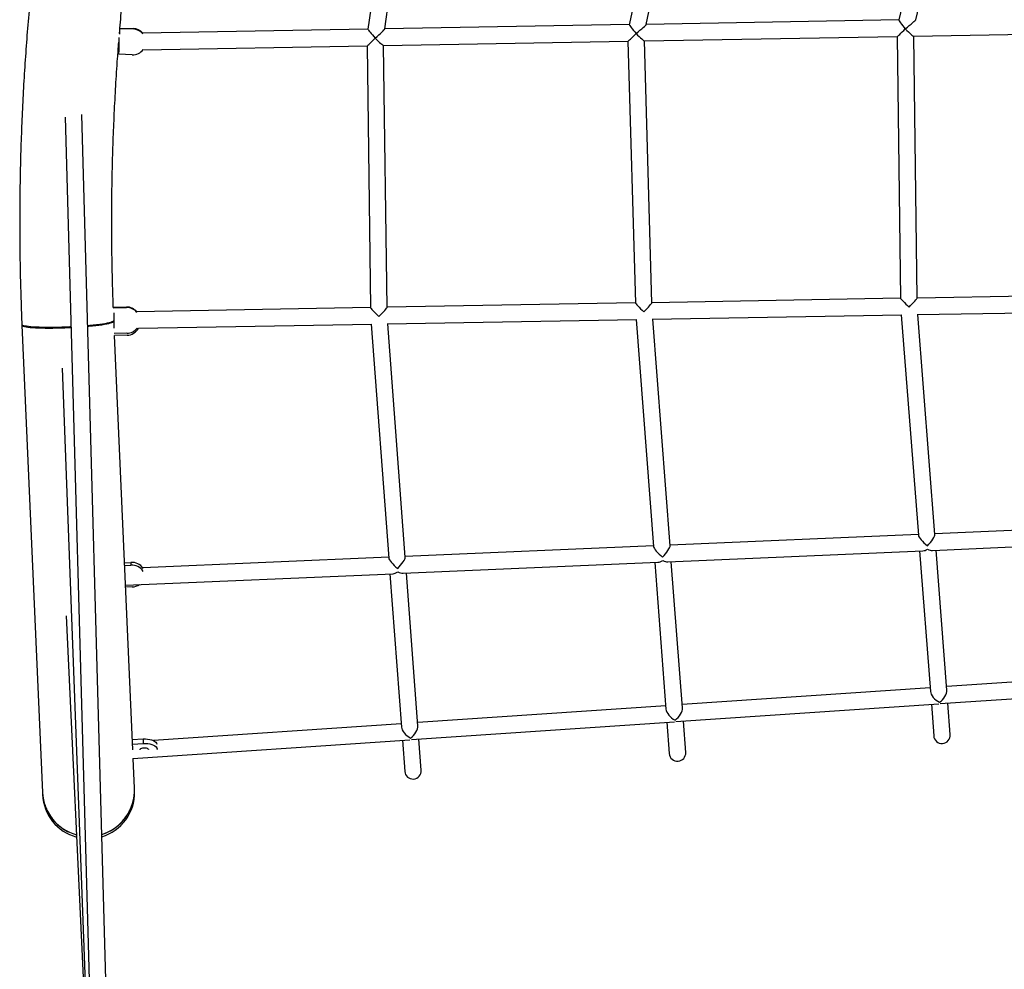
# Model space of a CAD drawing. Units: millimetres. Extents: x -12251.1 to -12202.9, y 20642.7 to 20657.4.
# Drawn here: x -12215.5 to -12214.5, y 20652.2 to 20653.1 of the extents above; entities that cross this region are included whole.
import ezdxf

# ---------------------------------------------------------------- set-up
doc = ezdxf.new("R2010")
doc.units = ezdxf.units.MM
doc.layers.get('0').update_dxf_attribs({"lineweight": 30})

# ---------------------------------------------------------------- blocks, each defined once
blk = doc.blocks.new('כספיון- 4301')
at = {"color": 7, "linetype": 'Continuous', "lineweight": 25}
for p, q in [((-2.60235, 3.04614), (-2.65614, 2.79238)), ((-2.63973, 2.79264), (-2.58594, 3.04643)), ((-2.33551, 3.0508), (-2.39594, 2.79693)), ((-2.37943, 2.79718), (-2.319, 3.05109)), ((-2.87255, 3.04143), (-2.90848, 2.78798)), ((-2.89228, 2.78824), (-2.85635, 3.04171)), ((-2.39594, 2.79695), (-2.63972, 2.79269)), ((-3.14824, 2.78314), (-3.14804, 2.78872)), ((-3.14824, 2.78382), (-3.14808, 2.78819)), ((-3.14805, 2.7892), (-3.1352, 2.78875)), ((-3.14804, 2.78886), (-3.14804, 2.78872)), ((-3.14804, 2.78872), (-3.1352, 2.78827)), ((-3.1352, 2.78875), (-3.1352, 2.78827)), ((-2.90848, 2.788), (-3.12611, 2.7842)), ((-2.65614, 2.79241), (-2.89228, 2.78829)), ((-3.14917, 2.77998), (-3.14896, 2.7678)), ((-3.14823, 2.78382), (-3.14845, 2.78381)), ((-2.64144, 2.77666), (-2.39745, 2.78092)), ((-2.63422, 2.52396), (-2.6414, 2.77666)), ((-2.39748, 2.78092), (-2.39414, 2.52815)), ((-2.38152, 2.7812), (-2.13854, 2.78544)), ((-2.37814, 2.52842), (-2.38149, 2.7812)), ((-3.14896, 2.7678), (-3.14878, 2.76781)), ((-3.14892, 2.76385), (-3.14877, 2.768)), ((-3.14892, 2.76433), (-3.1488, 2.76781)), ((-3.12576, 2.76821), (-2.90937, 2.77198)), ((-2.90941, 2.77198), (-2.90606, 2.51921)), ((-2.89344, 2.77226), (-2.65737, 2.77638)), ((-2.89006, 2.51949), (-2.89341, 2.77226)), ((-2.6574, 2.77638), (-2.65022, 2.52367)), ((-3.14892, 2.76433), (-3.14892, 2.76385)), ((-3.13607, 2.7634), (-3.14892, 2.76385)), ((-3.20081, 2.70318), (-3.17089, 1.61967)), ((-3.15563, 1.64657), (-3.18487, 2.70566)), ((-2.14073, 2.53261), (-2.37814, 2.52846)), ((-3.15448, 2.51959), (-3.14164, 2.51982)), ((-3.14164, 2.51982), (-3.14163, 2.51934)), ((-2.65022, 2.52371), (-2.89006, 2.51953)), ((-2.39414, 2.52818), (-2.63422, 2.52399)), ((-3.15447, 2.51911), (-3.14163, 2.51934)), ((-3.15404, 2.51424), (-3.15378, 2.49943)), ((-2.90606, 2.51925), (-3.13192, 2.5153)), ((-2.63415, 2.50799), (-2.39279, 2.5122)), ((-2.39343, 2.51219), (-2.37695, 2.29946)), ((-2.3782, 2.51246), (-2.13945, 2.51663)), ((-2.36097, 2.30026), (-2.3774, 2.51247)), ((-3.2427, 2.50231), (-3.22285, 2.05126)), ((-3.15425, 2.5059), (-3.15426, 2.50637)), ((-3.13025, 2.49933), (-2.90477, 2.50327)), ((-2.90537, 2.50326), (-2.88846, 2.27745)), ((-2.89009, 2.50352), (-2.64878, 2.50774)), ((-2.87247, 2.27824), (-2.88934, 2.50354)), ((-2.6494, 2.50772), (-2.63271, 2.28845)), ((-2.61672, 2.28925), (-2.63337, 2.508)), ((-3.20513, 2.50055), (-3.20512, 2.50024)), ((-3.1412, 2.49446), (-3.15348, 2.49424)), ((-3.14116, 2.49256), (-3.15336, 2.49234)), ((-3.13566, 2.09216), (-3.15327, 2.49235)), ((-3.20366, 2.46089), (-3.17618, 1.71816)), ((-2.12137, 2.31126), (-2.36102, 2.30092)), ((-2.37701, 2.30023), (-2.61677, 2.28989)), ((-2.36343, 2.28481), (-2.07207, 2.29738)), ((-2.63276, 2.2892), (-2.87252, 2.27886)), ((-2.61904, 2.27378), (-2.37253, 2.28441)), ((-2.37578, 2.28427), (-2.36535, 2.14874)), ((-2.34939, 2.14992), (-2.35979, 2.28496)), ((-3.14362, 2.27291), (-3.13745, 2.27319)), ((-3.13745, 2.27319), (-3.13741, 2.27044)), ((-2.88851, 2.27817), (-3.12593, 2.26792)), ((-2.87466, 2.26275), (-2.62843, 2.27337)), ((-2.63155, 2.27324), (-2.62077, 2.13152)), ((-2.60481, 2.13269), (-2.61555, 2.27393)), ((-3.1435, 2.27016), (-3.13741, 2.27044)), ((-3.14266, 2.25119), (-2.88432, 2.26233)), ((-2.88731, 2.2622), (-2.87618, 2.1143)), ((-2.86023, 2.11546), (-2.87132, 2.26289)), ((-3.13617, 2.24959), (-3.14258, 2.24929)), ((-3.19996, 2.22153), (-3.18001, 1.79783)), ((-2.13376, 2.16798), (-2.34965, 2.15331)), ((-2.36562, 2.15222), (-2.60506, 2.13594)), ((-2.35579, 2.13685), (-2.13681, 2.15174)), ((-2.62102, 2.13486), (-2.86046, 2.11858)), ((-2.61121, 2.11949), (-2.35717, 2.13676)), ((-2.36442, 2.13626), (-2.36218, 2.10584)), ((-2.34623, 2.10701), (-2.34845, 2.13735)), ((-2.87642, 2.11749), (-3.11566, 2.10123)), ((-2.86662, 2.10212), (-2.61257, 2.11939)), ((-2.61983, 2.1189), (-2.61761, 2.08866)), ((-2.60165, 2.08983), (-2.60386, 2.11999)), ((-3.1361, 2.10219), (-3.12564, 2.10283)), ((-3.13556, 2.08384), (-2.86798, 2.10203)), ((-3.12564, 2.10283), (-3.1255, 2.09845)), ((-2.87524, 2.10154), (-2.87303, 2.07149)), ((-2.85707, 2.07266), (-2.85928, 2.10262)), ((-3.13591, 2.09781), (-3.1255, 2.09845)), ((-3.11207, 2.09287), (-3.11208, 2.09317)), ((-3.13404, 2.05517), (-3.1353, 2.08386)), ((-3.13394, 2.05296), (-3.13404, 2.05517)), ((-3.22285, 2.05126), (-3.22275, 2.04905)), ((-3.1339, 2.05178), (-3.13394, 2.05296))]:
    blk.add_line(p, q, dxfattribs=at)
at = {"color": 7, "linetype": 'Continuous', "lineweight": 25, "flags": 128}
for points in [[(-3.24274, 2.50318), (-3.24255, 2.50281), (-3.24201, 2.50245), (-3.24112, 2.50211), (-3.23988, 2.5018), (-3.23831, 2.50152), (-3.23641, 2.50126), (-3.23421, 2.50103), (-3.23172, 2.50084), (-3.22896, 2.50068), (-3.22596, 2.50055), (-3.22273, 2.50046), (-3.2193, 2.50041), (-3.21571, 2.5004), (-3.21198, 2.50042), (-3.20814, 2.50048), (-3.20421, 2.50058), (-3.20024, 2.50071), (-3.19626, 2.50088), (-3.19522, 2.50093)], [(-3.24249, 2.50275), (-3.24269, 2.50242), (-3.2426, 2.50204), (-3.24215, 2.50168), (-3.24135, 2.50133), (-3.2402, 2.50101), (-3.23872, 2.50072), (-3.23691, 2.50045), (-3.23479, 2.50021), (-3.23237, 2.50001), (-3.22969, 2.49984), (-3.22674, 2.49971), (-3.22357, 2.49961), (-3.2202, 2.49955), (-3.21665, 2.49953), (-3.21295, 2.49955), (-3.20913, 2.4996), (-3.20523, 2.4997), (-3.20127, 2.49983), (-3.19729, 2.49999), (-3.1952, 2.50009)], [(-3.17925, 2.502), (-3.17722, 2.50218), (-3.1738, 2.50252), (-3.17058, 2.50288), (-3.16758, 2.50326), (-3.16483, 2.50365), (-3.16235, 2.50406), (-3.16016, 2.50447), (-3.15828, 2.50489), (-3.15672, 2.5053), (-3.1555, 2.50572), (-3.15462, 2.50613), (-3.15409, 2.50653), (-3.15398, 2.50668)], [(-3.17922, 2.5012), (-3.17812, 2.5013), (-3.17466, 2.50164), (-3.17138, 2.502), (-3.16832, 2.50238), (-3.16551, 2.50278), (-3.16295, 2.50319), (-3.16069, 2.50361), (-3.15872, 2.50403), (-3.15707, 2.50445), (-3.15576, 2.50488), (-3.15478, 2.5053), (-3.15416, 2.50571), (-3.15398, 2.50591)], [(-3.12564, 2.10283), (-3.12346, 2.10287), (-3.12132, 2.10273), (-3.11928, 2.10241), (-3.11741, 2.10192), (-3.11576, 2.10128), (-3.11438, 2.1005), (-3.11331, 2.09961), (-3.11259, 2.09863), (-3.11228, 2.09779)], [(-3.12855, 2.09225), (-3.12856, 2.09237), (-3.12838, 2.09294), (-3.12786, 2.09347), (-3.12705, 2.09391), (-3.12602, 2.09422), (-3.12486, 2.09438)], [(-3.1255, 2.09845), (-3.12332, 2.09849), (-3.12118, 2.09835), (-3.11914, 2.09803), (-3.11727, 2.09754), (-3.11562, 2.0969), (-3.11424, 2.09612), (-3.11317, 2.09523), (-3.11245, 2.09426), (-3.1121, 2.09323), (-3.11207, 2.09277)], [(-3.12486, 2.09438), (-3.12367, 2.09437), (-3.12256, 2.09419), (-3.12163, 2.09385), (-3.12096, 2.09339), (-3.12061, 2.09285), (-3.12056, 2.09251)]]:
    blk.add_lwpolyline(points, dxfattribs=at)
at = {"color": 7, "linetype": 'Continuous', "lineweight": 25}
for centre, radius, start, end in [((-3.13563, 2.77624), 0.01252, 39.51827, 88.04971), ((-3.13562, 2.77576), 0.01251, 38.37799, 88.05084), ((-3.13563, 2.77591), 0.01252, 267.97304, 323.15403), ((-3.14141, 2.5073), 0.01252, 39.7523, 91.04107), ((-3.1414, 2.50682), 0.01252, 38.60852, 91.04234), ((-3.21191, 2.76064), 0.26055, 265.7707, 273.67337), ((-3.1414, 2.50697), 0.01252, 270.95766, 323.39148), ((-3.14137, 2.50506), 0.01251, 270.94703, 332.72279), ((-3.13632, 2.26047), 0.01277, 33.50574, 95.06182), ((-3.13627, 2.25777), 0.01272, 32.03242, 95.1482), ((-3.13671, 2.26363), 0.01405, 272.18191, 302.42253), ((-2.35421, 2.10644), 0.008, 184.36035, 4.03524), ((-2.60963, 2.08927), 0.008, 184.36027, 4.03852), ((-2.86505, 2.0721), 0.008, 184.36021, 4.04181), ((-3.17844, 2.05322), 0.04445, 286.68465, 2.51968), ((-3.17844, 2.05322), 0.04445, 182.51968, 254.91102), ((-3.17835, 2.05101), 0.04445, 182.52035, 254.92149), ((-3.17834, 2.05101), 0.04445, 286.63508, 0.9993)]:
    blk.add_arc(centre, radius, start, end, dxfattribs=at)
for centre, major_axis, ratio, start_param, end_param in [((-2.38959, 2.78906), (-0.00634, 0.00789), 0.046533, 0.036087, 1.630703), ((-2.38959, 2.78906), (0.01015, 0.00816), 0.046533, 4.676302, 6.223279), ((-2.90151, 2.78012), (-0.00696, 0.00787), 0.047436, 0.040443, 1.626346), ((-2.90151, 2.78012), (0.00922, 0.00815), 0.047436, 4.671946, 6.227636), ((-2.64963, 2.78452), (-0.0065, 0.00788), 0.046814, 0.037242, 1.629548), ((-2.64963, 2.78452), (0.00989, 0.00816), 0.046814, 4.675147, 6.224434), ((-2.38959, 2.78906), (0.00788, 0.00813), 0.048033, 3.189791, 4.664594), ((-2.38959, 2.78906), (0.0081, -0.00785), 0.048033, 4.760587, 6.235391), ((-2.90151, 2.78012), (0.00788, 0.00813), 0.048033, 3.189791, 4.664594), ((-2.90151, 2.78012), (0.0081, -0.00785), 0.048033, 4.760587, 6.235391), ((-2.64963, 2.78452), (0.00776, 0.00813), 0.048031, 3.189064, 4.663867), ((-2.64963, 2.78452), (0.00822, -0.00785), 0.048031, 4.75986, 6.234663), ((-2.64199, 2.51585), (0.00822, -0.00785), 0.048031, 3.190115, 4.75986), ((-2.64199, 2.51585), (0.00776, 0.00813), 0.048031, 4.663867, 6.235714), ((-2.38603, 2.52032), (0.0081, -0.00785), 0.048033, 3.189387, 4.760587), ((-2.38603, 2.52032), (0.00788, 0.00813), 0.048033, 4.664594, 6.234987), ((-2.89795, 2.51139), (0.0081, -0.00785), 0.048033, 3.189387, 4.760587), ((-2.89795, 2.51139), (0.00788, 0.00813), 0.048033, 4.664594, 6.234987), ((-2.3684, 2.2926), (0.0084, -0.00745), 0.218135, 3.363591, 4.917083), ((-2.3684, 2.2926), (0.00723, 0.00815), 0.214819, 4.49039, 6.078491), ((-2.62416, 2.28156), (0.0084, -0.00746), 0.214268, 3.359504, 4.913749), ((-2.62416, 2.28156), (0.00724, 0.00816), 0.210946, 4.494478, 6.081826), ((-2.3684, 2.2926), (0.00659, 0.00743), 0.522644, 3.609493, 4.214809), ((-2.3684, 2.2926), (0.00757, -0.00671), 0.525168, 5.180289, 5.785606), ((-2.87992, 2.27053), (0.0084, -0.00746), 0.210593, 3.355624, 4.910566), ((-2.87992, 2.27053), (0.00725, 0.00816), 0.207265, 4.498358, 6.085009), ((-2.62416, 2.28156), (0.00663, 0.00747), 0.5087, 3.599045, 4.226337), ((-2.62416, 2.28156), (0.00761, -0.00675), 0.511274, 5.169842, 5.797134), ((-2.87992, 2.27053), (0.00667, 0.00751), 0.495211, 3.588802, 4.23759), ((-2.87992, 2.27053), (0.00765, -0.00679), 0.497832, 5.159598, 5.808386), ((-2.35702, 2.14479), (0.00654, 0.00756), 0.52407, 4.226249, 5.804128), ((-2.35702, 2.14479), (0.0076, -0.00657), 0.523743, 3.627732, 5.191446), ((-2.61243, 2.12742), (0.00764, -0.00661), 0.509821, 3.616329, 5.180879), ((-2.61243, 2.12742), (0.00658, 0.0076), 0.510155, 4.237653, 5.814695), ((-2.86784, 2.11006), (0.00768, -0.00665), 0.496353, 3.605204, 5.170513), ((-2.86784, 2.11006), (0.00662, 0.00764), 0.496692, 4.248778, 5.825061)]:
    blk.add_ellipse(centre, major_axis=major_axis, ratio=ratio, start_param=start_param, end_param=end_param, dxfattribs=at)
for points, knots in [([(-2.33529, 4.44723), (-2.3391, 4.44429), (-2.35007, 4.4358), (-2.36805, 4.42159), (-2.38917, 4.4045), (-2.4101, 4.38717), (-2.43081, 4.36961), (-2.45133, 4.3518), (-2.47163, 4.33376), (-2.49172, 4.31548), (-2.5116, 4.29697), (-2.53126, 4.27824), (-2.5507, 4.25928), (-2.56992, 4.24009), (-2.58891, 4.22069), (-2.60768, 4.20106), (-2.62622, 4.18122), (-2.64452, 4.16117), (-2.66259, 4.14091), (-2.68042, 4.12044), (-2.69801, 4.09977), (-2.71536, 4.07889), (-2.73246, 4.05782), (-2.74932, 4.03655), (-2.76593, 4.01508), (-2.78228, 3.99343), (-2.79839, 3.97159), (-2.81423, 3.94956), (-2.82982, 3.92735), (-2.84515, 3.90496), (-2.86022, 3.8824), (-2.87502, 3.85967), (-2.88956, 3.83676), (-2.90383, 3.81369), (-2.91783, 3.79046), (-2.93156, 3.76706), (-2.94501, 3.74351), (-2.95819, 3.71981), (-2.97109, 3.69595), (-2.98371, 3.67195), (-2.99606, 3.6478), (-3.00812, 3.62351), (-3.01989, 3.59909), (-3.03138, 3.57453), (-3.04258, 3.54984), (-3.0535, 3.52502), (-3.06412, 3.50008), (-3.07445, 3.47501), (-3.08449, 3.44983), (-3.09424, 3.42453), (-3.10369, 3.39913), (-3.11284, 3.37361), (-3.12169, 3.34799), (-3.13025, 3.32227), (-3.1385, 3.29646), (-3.14645, 3.27055), (-3.15411, 3.24455), (-3.16145, 3.21846), (-3.16849, 3.19229), (-3.17523, 3.16604), (-3.18166, 3.13972), (-3.18778, 3.11332), (-3.1936, 3.08686), (-3.1991, 3.06032), (-3.2043, 3.03373), (-3.20918, 3.00708), (-3.21376, 2.98037), (-3.21802, 2.95362), (-3.22197, 2.92681), (-3.22561, 2.89996), (-3.22893, 2.87307), (-3.23194, 2.84615), (-3.23464, 2.81919), (-3.23702, 2.7922), (-3.23909, 2.76519), (-3.24084, 2.73816), (-3.24228, 2.7111), (-3.2434, 2.68403), (-3.2442, 2.65696), (-3.24469, 2.62987), (-3.24487, 2.60278), (-3.24473, 2.57569), (-3.24426, 2.5486), (-3.24359, 2.52443), (-3.24298, 2.50929), (-3.24274, 2.50317)], [0, 0, 0, 0, 0.006464, 0.018628, 0.030793, 0.042958, 0.055122, 0.067287, 0.079451, 0.091616, 0.103781, 0.115945, 0.12811, 0.140274, 0.152439, 0.164603, 0.176768, 0.188932, 0.201097, 0.213261, 0.225425, 0.23759, 0.249754, 0.261918, 0.274083, 0.286247, 0.298411, 0.310576, 0.32274, 0.334904, 0.347068, 0.359232, 0.371397, 0.383561, 0.395725, 0.407889, 0.420053, 0.432217, 0.444381, 0.456545, 0.46871, 0.480874, 0.493038, 0.505202, 0.517366, 0.52953, 0.541693, 0.553857, 0.566021, 0.578185, 0.590349, 0.602513, 0.614677, 0.626841, 0.639005, 0.651169, 0.663332, 0.675496, 0.68766, 0.699824, 0.711988, 0.724151, 0.736315, 0.748479, 0.760643, 0.772806, 0.78497, 0.797134, 0.809298, 0.821461, 0.833625, 0.845789, 0.857952, 0.870116, 0.88228, 0.894443, 0.906607, 0.918771, 0.930935, 0.943098, 0.955262, 0.967426, 0.979589, 0.991753, 1, 1, 1, 1]), ([(-3.14802, 2.78896), (-3.14733, 2.79686), (-3.14588, 2.81359), (-3.14329, 2.83911), (-3.14031, 2.86551), (-3.13701, 2.89188), (-3.1334, 2.9182), (-3.12948, 2.94448), (-3.12524, 2.97071), (-3.12069, 2.99689), (-3.1161, 3.0217), (-3.11288, 3.03775), (-3.1114, 3.04512)], [0, 0, 0, 0, 0.091971, 0.194594, 0.297216, 0.399839, 0.502461, 0.605083, 0.707706, 0.810328, 0.91295, 1, 1, 1, 1]), ([(-3.14845, 2.78381), (-3.14839, 2.78461), (-3.14827, 2.78623), (-3.14812, 2.78784), (-3.14804, 2.78866)], [0, 0, 0, 0, 0.493744, 1, 1, 1, 1]), ([(-3.1544, 2.51936), (-3.15442, 2.51983), (-3.15479, 2.52914), (-3.1553, 2.54732), (-3.1558, 2.57388), (-3.15597, 2.60045), (-3.15582, 2.62701), (-3.15536, 2.65358), (-3.15458, 2.68013), (-3.15349, 2.70668), (-3.15207, 2.73321), (-3.15062, 2.75611), (-3.14951, 2.77016), (-3.14909, 2.77538)], [0, 0, 0, 0, 0.0055, 0.109188, 0.212876, 0.316564, 0.420252, 0.523941, 0.627629, 0.731317, 0.835005, 0.938694, 1, 1, 1, 1]), ([(-3.16568, 2.01076), (-3.16395, 2.0113), (-3.15979, 2.01259), (-3.15383, 2.01598), (-3.14789, 2.02064), (-3.14287, 2.02621), (-3.13883, 2.03259), (-3.13592, 2.03951), (-3.13431, 2.04686), (-3.13374, 2.05215), (-3.13406, 2.05492), (-3.13409, 2.05517)], [0, 0, 0, 0, 0.092549, 0.221888, 0.347581, 0.476921, 0.602615, 0.731955, 0.857651, 0.986992, 1, 1, 1, 1]), ([(-3.22273, 2.05127), (-3.22274, 2.05062), (-3.22277, 2.04743), (-3.22174, 2.04276), (-3.22008, 2.03735), (-3.21875, 2.03453), (-3.21808, 2.03311)], [0, 0, 0, 0, 0.102987, 0.50497, 0.751111, 1, 1, 1, 1]), ([(-3.21808, 2.03311), (-3.21686, 2.03097), (-3.21439, 2.02662), (-3.20938, 2.02102), (-3.20352, 2.01627), (-3.19704, 2.01256), (-3.19232, 2.01105), (-3.19001, 2.01031)], [0, 0, 0, 0, 0.198446, 0.402648, 0.601094, 0.805295, 1, 1, 1, 1])]:
    blk.add_open_spline(points, degree=3, knots=knots, dxfattribs=at)

msp = doc.modelspace()

# ---------------------------------------------------------------- block references
at = {"rotation": 0.003165683399051416}
msp.add_blockref('כספיון- 4301', (-12212.24606, 20650.27811), dxfattribs=at)

doc.saveas('drawing.dxf')
